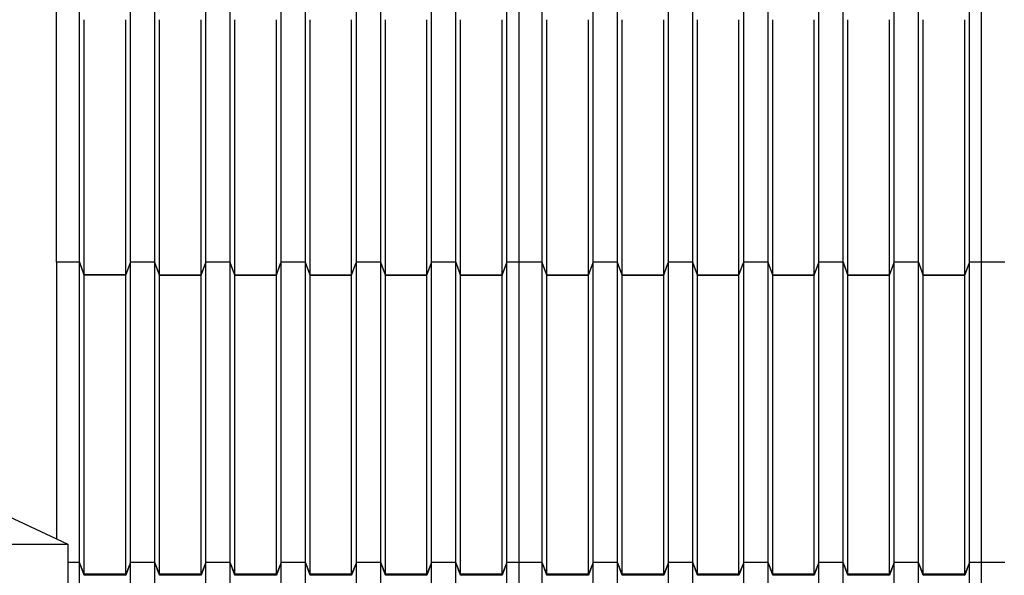
# Model space of a CAD drawing. Units: millimetres. Extents: x 2341 to 2617, y 1228 to 1411.
# Drawn here: x 2531 to 2533, y 1270 to 1271 of the extents above; entities that cross this region are included whole.
import ezdxf

# ---------------------------------------------------------------- set-up
doc = ezdxf.new("R2010")
doc.units = ezdxf.units.MM
doc.layers.add('cam_PENA_6', color=6, linetype='Continuous')

msp = doc.modelspace()

# ---------------------------------------------------------------- linework, layer by layer
for p, q in [((2530.8549, 1270.122), (2530.8807, 1270.1099)), ((2530.8807, 1270.1099), (2530.8807, 1270.0687)), ((2530.8807, 1270.0687), (2530.8807, 1270.0099))]:
    msp.add_line(p, q)
at = {"layer": 'cam_PENA_6'}
for p, q in [((2527.0289, 1271.9099), (2530.8549, 1270.122)), ((2530.8549, 1270.7412), (2530.8549, 1271.3154)), ((2530.9067, 1270.7412), (2530.9067, 1271.3154)), ((2531.0208, 1270.7412), (2531.0208, 1271.3154)), ((2531.0753, 1270.7412), (2531.0753, 1271.3154)), ((2531.1893, 1270.7412), (2531.1893, 1271.3154)), ((2531.2438, 1270.7412), (2531.2438, 1271.3154)), ((2531.3579, 1270.7412), (2531.3579, 1271.3154)), ((2531.4124, 1270.7412), (2531.4124, 1271.3154)), ((2531.5264, 1270.7412), (2531.5264, 1271.3154)), ((2531.5809, 1270.7412), (2531.5809, 1271.3154)), ((2531.6949, 1270.7412), (2531.6949, 1271.3154)), ((2531.7495, 1270.7412), (2531.7495, 1271.3154)), ((2531.8635, 1270.7412), (2531.8635, 1271.3154)), ((2531.8908, 1270.7412), (2531.8908, 1271.3154)), ((2531.9426, 1270.7412), (2531.9426, 1271.3154)), ((2532.0566, 1270.7412), (2532.0566, 1271.3154)), ((2532.1111, 1270.7412), (2532.1111, 1271.3154)), ((2532.2252, 1270.7412), (2532.2252, 1271.3154)), ((2532.2797, 1270.7412), (2532.2797, 1271.3154)), ((2532.3937, 1270.7412), (2532.3937, 1271.3154)), ((2532.4482, 1270.7412), (2532.4482, 1271.3154)), ((2532.5623, 1270.7412), (2532.5623, 1271.3154)), ((2532.6168, 1270.7412), (2532.6168, 1271.3154)), ((2532.7308, 1270.7412), (2532.7308, 1271.3154)), ((2532.7853, 1270.7412), (2532.7853, 1271.3154)), ((2532.8994, 1270.7412), (2532.8994, 1271.3154)), ((2532.9266, 1270.7412), (2532.9266, 1271.3154)), ((2530.9173, 1270.7127), (2530.9173, 1271.2837)), ((2531.0102, 1270.7127), (2531.0102, 1271.2837)), ((2531.0858, 1270.7127), (2531.0858, 1271.2837)), ((2531.1788, 1270.7127), (2531.1788, 1271.2837)), ((2531.2544, 1270.7127), (2531.2544, 1271.2837)), ((2531.3473, 1270.7127), (2531.3473, 1271.2837)), ((2531.4229, 1270.7127), (2531.4229, 1271.2837)), ((2531.5159, 1270.7127), (2531.5159, 1271.2837)), ((2531.5915, 1270.7127), (2531.5915, 1271.2837)), ((2531.6844, 1270.7127), (2531.6844, 1271.2837)), ((2531.76, 1270.7127), (2531.76, 1271.2837)), ((2531.853, 1270.7127), (2531.853, 1271.2837)), ((2531.9531, 1270.7127), (2531.9531, 1271.2837)), ((2532.0461, 1270.7127), (2532.0461, 1271.2837)), ((2532.1217, 1270.7127), (2532.1217, 1271.2837)), ((2532.2146, 1270.7127), (2532.2146, 1271.2837)), ((2532.2902, 1270.7127), (2532.2902, 1271.2837)), ((2532.3832, 1270.7127), (2532.3832, 1271.2837)), ((2532.4588, 1270.7127), (2532.4588, 1271.2837)), ((2532.5517, 1270.7127), (2532.5517, 1271.2837)), ((2532.6273, 1270.7127), (2532.6273, 1271.2837)), ((2532.7203, 1270.7127), (2532.7203, 1271.2837)), ((2532.7959, 1270.7127), (2532.7959, 1271.2837)), ((2532.8888, 1270.7127), (2532.8888, 1271.2837)), ((2530.9067, 1270.7412), (2530.8549, 1270.7412)), ((2530.8549, 1270.7412), (2530.8549, 1270.7411)), ((2530.9067, 1270.7411), (2530.8549, 1270.7411)), ((2530.8549, 1270.7411), (2530.8549, 1270.122)), ((2530.9067, 1270.7411), (2530.9067, 1270.7412)), ((2530.9067, 1270.0687), (2530.9067, 1270.7411)), ((2530.9077, 1270.7385), (2530.9067, 1270.7411)), ((2530.9077, 1270.7384), (2530.9077, 1270.7385)), ((2530.9173, 1270.7119), (2530.9077, 1270.7384)), ((2530.9173, 1270.7127), (2530.9077, 1270.7384)), ((2531.0102, 1270.7119), (2531.0198, 1270.7384)), ((2531.0102, 1270.7127), (2531.0198, 1270.7384)), ((2531.0208, 1270.7411), (2531.0198, 1270.7385)), ((2531.0198, 1270.7384), (2531.0198, 1270.7385)), ((2531.0753, 1270.7412), (2531.0208, 1270.7412)), ((2531.0208, 1270.7412), (2531.0208, 1270.7411)), ((2531.0753, 1270.7411), (2531.0208, 1270.7411)), ((2531.0208, 1270.0687), (2531.0208, 1270.7411)), ((2531.0753, 1270.7411), (2531.0753, 1270.7412)), ((2531.0753, 1270.0687), (2531.0753, 1270.7411)), ((2531.0762, 1270.7385), (2531.0753, 1270.7411)), ((2531.0763, 1270.7384), (2531.0762, 1270.7385)), ((2531.0858, 1270.7127), (2531.0763, 1270.7384)), ((2531.0858, 1270.7119), (2531.0763, 1270.7384)), ((2531.1788, 1270.7127), (2531.1883, 1270.7384)), ((2531.1788, 1270.7119), (2531.1883, 1270.7384)), ((2531.1893, 1270.7411), (2531.1883, 1270.7385)), ((2531.1883, 1270.7384), (2531.1883, 1270.7385)), ((2531.2438, 1270.7412), (2531.1893, 1270.7412)), ((2531.1893, 1270.7412), (2531.1893, 1270.7411)), ((2531.2438, 1270.7411), (2531.1893, 1270.7411)), ((2531.1893, 1270.0687), (2531.1893, 1270.7411)), ((2531.2438, 1270.7411), (2531.2438, 1270.7412)), ((2531.2438, 1270.0687), (2531.2438, 1270.7411)), ((2531.2448, 1270.7385), (2531.2438, 1270.7411)), ((2531.2448, 1270.7384), (2531.2448, 1270.7385)), ((2531.2544, 1270.7127), (2531.2448, 1270.7384)), ((2531.2544, 1270.7119), (2531.2448, 1270.7384)), ((2531.3473, 1270.7119), (2531.3569, 1270.7384)), ((2531.3473, 1270.7127), (2531.3569, 1270.7384)), ((2531.3579, 1270.7411), (2531.3569, 1270.7385)), ((2531.3569, 1270.7384), (2531.3569, 1270.7385)), ((2531.4124, 1270.7412), (2531.3579, 1270.7412)), ((2531.3579, 1270.7412), (2531.3579, 1270.7411)), ((2531.4124, 1270.7411), (2531.3579, 1270.7411)), ((2531.3579, 1270.0687), (2531.3579, 1270.7411)), ((2531.4124, 1270.7411), (2531.4124, 1270.7412)), ((2531.4124, 1270.0687), (2531.4124, 1270.7411)), ((2531.4133, 1270.7385), (2531.4124, 1270.7411)), ((2531.4134, 1270.7384), (2531.4133, 1270.7385)), ((2531.4229, 1270.7127), (2531.4134, 1270.7384)), ((2531.4229, 1270.7119), (2531.4134, 1270.7384)), ((2531.5159, 1270.7119), (2531.5254, 1270.7384)), ((2531.5159, 1270.7127), (2531.5254, 1270.7384)), ((2531.5264, 1270.7411), (2531.5254, 1270.7385)), ((2531.5254, 1270.7384), (2531.5254, 1270.7385)), ((2531.5809, 1270.7412), (2531.5264, 1270.7412)), ((2531.5264, 1270.7412), (2531.5264, 1270.7411)), ((2531.5809, 1270.7411), (2531.5264, 1270.7411)), ((2531.5264, 1270.0687), (2531.5264, 1270.7411)), ((2531.5809, 1270.7411), (2531.5809, 1270.7412)), ((2531.5809, 1270.0687), (2531.5809, 1270.7411)), ((2531.5819, 1270.7385), (2531.5809, 1270.7411)), ((2531.5819, 1270.7384), (2531.5819, 1270.7385)), ((2531.5915, 1270.7127), (2531.5819, 1270.7384)), ((2531.5915, 1270.7119), (2531.5819, 1270.7384)), ((2531.6844, 1270.7119), (2531.694, 1270.7384)), ((2531.6844, 1270.7127), (2531.694, 1270.7384)), ((2531.6949, 1270.7411), (2531.694, 1270.7385)), ((2531.694, 1270.7384), (2531.694, 1270.7385)), ((2531.7495, 1270.7412), (2531.6949, 1270.7412)), ((2531.6949, 1270.7412), (2531.6949, 1270.7411)), ((2531.7495, 1270.7411), (2531.6949, 1270.7411)), ((2531.6949, 1270.0687), (2531.6949, 1270.7411)), ((2531.7495, 1270.7411), (2531.7495, 1270.7412)), ((2531.7495, 1270.0687), (2531.7495, 1270.7411)), ((2531.7504, 1270.7385), (2531.7495, 1270.7411)), ((2531.7505, 1270.7384), (2531.7504, 1270.7385)), ((2531.76, 1270.7127), (2531.7505, 1270.7384)), ((2531.76, 1270.7119), (2531.7505, 1270.7384)), ((2531.853, 1270.7119), (2531.8625, 1270.7384)), ((2531.853, 1270.7127), (2531.8625, 1270.7384)), ((2531.8635, 1270.7411), (2531.8625, 1270.7385)), ((2531.8625, 1270.7384), (2531.8625, 1270.7385)), ((2531.8908, 1270.7412), (2531.8635, 1270.7412)), ((2531.8635, 1270.7412), (2531.8635, 1270.7411)), ((2531.8908, 1270.7411), (2531.8635, 1270.7411)), ((2531.8635, 1270.0687), (2531.8635, 1270.7411)), ((2531.8908, 1270.7411), (2531.8908, 1270.7412)), ((2531.9426, 1270.7412), (2531.8908, 1270.7412)), ((2531.8908, 1270.0687), (2531.8908, 1270.7411)), ((2531.9426, 1270.7411), (2531.8908, 1270.7411)), ((2531.9426, 1270.7411), (2531.9426, 1270.7412)), ((2531.9426, 1270.0687), (2531.9426, 1270.7411)), ((2531.9436, 1270.7385), (2531.9426, 1270.7411)), ((2531.9436, 1270.7384), (2531.9436, 1270.7385)), ((2531.9531, 1270.7127), (2531.9436, 1270.7384)), ((2531.9531, 1270.7119), (2531.9436, 1270.7384)), ((2532.0461, 1270.7127), (2532.0556, 1270.7384)), ((2532.0461, 1270.7119), (2532.0556, 1270.7384)), ((2532.0556, 1270.7384), (2532.0557, 1270.7385)), ((2532.0566, 1270.7411), (2532.0557, 1270.7385)), ((2532.1111, 1270.7412), (2532.0566, 1270.7412)), ((2532.0566, 1270.7412), (2532.0566, 1270.7411)), ((2532.1111, 1270.7411), (2532.0566, 1270.7411)), ((2532.0566, 1270.0687), (2532.0566, 1270.7411)), ((2532.1111, 1270.7411), (2532.1111, 1270.7412)), ((2532.1111, 1270.0687), (2532.1111, 1270.7411)), ((2532.1121, 1270.7385), (2532.1111, 1270.7411)), ((2532.1121, 1270.7384), (2532.1121, 1270.7385)), ((2532.1217, 1270.7127), (2532.1121, 1270.7384)), ((2532.1217, 1270.7119), (2532.1121, 1270.7384)), ((2532.2146, 1270.7127), (2532.2242, 1270.7384)), ((2532.2146, 1270.7119), (2532.2242, 1270.7384)), ((2532.2252, 1270.7411), (2532.2242, 1270.7385)), ((2532.2242, 1270.7384), (2532.2242, 1270.7385)), ((2532.2797, 1270.7412), (2532.2252, 1270.7412)), ((2532.2252, 1270.7412), (2532.2252, 1270.7411)), ((2532.2797, 1270.7411), (2532.2252, 1270.7411)), ((2532.2252, 1270.0687), (2532.2252, 1270.7411)), ((2532.2797, 1270.7411), (2532.2797, 1270.7412)), ((2532.2797, 1270.0687), (2532.2797, 1270.7411)), ((2532.2807, 1270.7385), (2532.2797, 1270.7411)), ((2532.2807, 1270.7384), (2532.2807, 1270.7385)), ((2532.2902, 1270.7127), (2532.2807, 1270.7384)), ((2532.2902, 1270.7119), (2532.2807, 1270.7384)), ((2532.3832, 1270.7127), (2532.3927, 1270.7384)), ((2532.3832, 1270.7119), (2532.3927, 1270.7384)), ((2532.3927, 1270.7384), (2532.3928, 1270.7385)), ((2532.3937, 1270.7411), (2532.3928, 1270.7385)), ((2532.4482, 1270.7412), (2532.3937, 1270.7412)), ((2532.3937, 1270.7412), (2532.3937, 1270.7411)), ((2532.4482, 1270.7411), (2532.3937, 1270.7411)), ((2532.3937, 1270.0687), (2532.3937, 1270.7411)), ((2532.4482, 1270.7411), (2532.4482, 1270.7412)), ((2532.4482, 1270.0687), (2532.4482, 1270.7411)), ((2532.4492, 1270.7385), (2532.4482, 1270.7411)), ((2532.4492, 1270.7384), (2532.4492, 1270.7385)), ((2532.4588, 1270.7127), (2532.4492, 1270.7384)), ((2532.4588, 1270.7119), (2532.4492, 1270.7384)), ((2532.5517, 1270.7127), (2532.5613, 1270.7384)), ((2532.5517, 1270.7119), (2532.5613, 1270.7384)), ((2532.5623, 1270.7411), (2532.5613, 1270.7385)), ((2532.5613, 1270.7384), (2532.5613, 1270.7385)), ((2532.6168, 1270.7412), (2532.5623, 1270.7412)), ((2532.5623, 1270.7412), (2532.5623, 1270.7411)), ((2532.6168, 1270.7411), (2532.5623, 1270.7411)), ((2532.5623, 1270.0687), (2532.5623, 1270.7411)), ((2532.6168, 1270.7411), (2532.6168, 1270.7412)), ((2532.6168, 1270.0687), (2532.6168, 1270.7411)), ((2532.6177, 1270.7385), (2532.6168, 1270.7411)), ((2532.6178, 1270.7384), (2532.6177, 1270.7385)), ((2532.6273, 1270.7127), (2532.6178, 1270.7384)), ((2532.6273, 1270.7119), (2532.6178, 1270.7384)), ((2532.7203, 1270.7127), (2532.7298, 1270.7384)), ((2532.7203, 1270.7119), (2532.7298, 1270.7384)), ((2532.7298, 1270.7384), (2532.7299, 1270.7385)), ((2532.7308, 1270.7411), (2532.7299, 1270.7385)), ((2532.7853, 1270.7412), (2532.7308, 1270.7412)), ((2532.7308, 1270.7412), (2532.7308, 1270.7411)), ((2532.7853, 1270.7411), (2532.7308, 1270.7411)), ((2532.7308, 1270.0687), (2532.7308, 1270.7411)), ((2532.7853, 1270.7411), (2532.7853, 1270.7412)), ((2532.7853, 1270.0687), (2532.7853, 1270.7411)), ((2532.7863, 1270.7385), (2532.7853, 1270.7411)), ((2532.7863, 1270.7384), (2532.7863, 1270.7385)), ((2532.7959, 1270.7127), (2532.7863, 1270.7384)), ((2532.7959, 1270.7119), (2532.7863, 1270.7384)), ((2532.8888, 1270.7127), (2532.8984, 1270.7384)), ((2532.8888, 1270.7119), (2532.8984, 1270.7384)), ((2532.8994, 1270.7411), (2532.8984, 1270.7385)), ((2532.8984, 1270.7384), (2532.8984, 1270.7385)), ((2532.9266, 1270.7412), (2532.8994, 1270.7412)), ((2532.8994, 1270.7412), (2532.8994, 1270.7411)), ((2532.9266, 1270.7411), (2532.8994, 1270.7411)), ((2532.8994, 1270.0687), (2532.8994, 1270.7411)), ((2532.9266, 1270.7411), (2532.9266, 1270.7412)), ((2532.9785, 1270.7412), (2532.9266, 1270.7412)), ((2532.9785, 1270.7411), (2532.9266, 1270.7411)), ((2532.9266, 1270.0687), (2532.9266, 1270.7411)), ((2531.0102, 1270.7127), (2530.9173, 1270.7127)), ((2530.9173, 1270.7123), (2530.9173, 1270.7127)), ((2530.9173, 1270.7119), (2530.9173, 1270.7123)), ((2530.9173, 1270.0431), (2530.9173, 1270.7119)), ((2531.0102, 1270.7119), (2530.9173, 1270.7119)), ((2531.0102, 1270.0431), (2531.0102, 1270.7119)), ((2531.0858, 1270.7127), (2531.1788, 1270.7127)), ((2531.0858, 1270.7123), (2531.0858, 1270.7127)), ((2531.0858, 1270.7119), (2531.0858, 1270.7123)), ((2531.0858, 1270.7119), (2531.1788, 1270.7119)), ((2531.0858, 1270.0431), (2531.0858, 1270.7119)), ((2531.1788, 1270.0431), (2531.1788, 1270.7119)), ((2531.2544, 1270.7127), (2531.3473, 1270.7127)), ((2531.2544, 1270.7123), (2531.2544, 1270.7127)), ((2531.2544, 1270.7119), (2531.2544, 1270.7123)), ((2531.2544, 1270.7119), (2531.3473, 1270.7119)), ((2531.2544, 1270.0431), (2531.2544, 1270.7119)), ((2531.3473, 1270.0431), (2531.3473, 1270.7119)), ((2531.4229, 1270.7127), (2531.5159, 1270.7127)), ((2531.4229, 1270.7123), (2531.4229, 1270.7127)), ((2531.4229, 1270.7119), (2531.4229, 1270.7123)), ((2531.4229, 1270.7119), (2531.5159, 1270.7119)), ((2531.4229, 1270.0431), (2531.4229, 1270.7119)), ((2531.5159, 1270.0431), (2531.5159, 1270.7119)), ((2531.5915, 1270.7127), (2531.6844, 1270.7127)), ((2531.5915, 1270.7123), (2531.5915, 1270.7127)), ((2531.5915, 1270.7119), (2531.5915, 1270.7123)), ((2531.5915, 1270.7119), (2531.6844, 1270.7119)), ((2531.5915, 1270.0431), (2531.5915, 1270.7119)), ((2531.6844, 1270.0431), (2531.6844, 1270.7119)), ((2531.76, 1270.7127), (2531.853, 1270.7127)), ((2531.76, 1270.7123), (2531.76, 1270.7127)), ((2531.76, 1270.7119), (2531.76, 1270.7123)), ((2531.76, 1270.7119), (2531.853, 1270.7119)), ((2531.76, 1270.0431), (2531.76, 1270.7119)), ((2531.853, 1270.0431), (2531.853, 1270.7119)), ((2531.9531, 1270.7127), (2532.0461, 1270.7127)), ((2531.9531, 1270.7123), (2531.9531, 1270.7127)), ((2531.9531, 1270.7119), (2531.9531, 1270.7123)), ((2531.9531, 1270.7119), (2532.0461, 1270.7119)), ((2531.9531, 1270.0431), (2531.9531, 1270.7119)), ((2532.0461, 1270.0431), (2532.0461, 1270.7119)), ((2532.1217, 1270.7127), (2532.2146, 1270.7127)), ((2532.1217, 1270.7123), (2532.1217, 1270.7127)), ((2532.1217, 1270.7119), (2532.1217, 1270.7123)), ((2532.1217, 1270.7119), (2532.2146, 1270.7119)), ((2532.1217, 1270.0431), (2532.1217, 1270.7119)), ((2532.2146, 1270.0431), (2532.2146, 1270.7119)), ((2532.2902, 1270.7127), (2532.3832, 1270.7127)), ((2532.2902, 1270.7123), (2532.2902, 1270.7127)), ((2532.2902, 1270.7119), (2532.2902, 1270.7123)), ((2532.2902, 1270.7119), (2532.3832, 1270.7119)), ((2532.2902, 1270.0431), (2532.2902, 1270.7119)), ((2532.3832, 1270.0431), (2532.3832, 1270.7119)), ((2532.4588, 1270.7127), (2532.5517, 1270.7127)), ((2532.4588, 1270.7123), (2532.4588, 1270.7127)), ((2532.4588, 1270.7119), (2532.4588, 1270.7123)), ((2532.4588, 1270.7119), (2532.5517, 1270.7119)), ((2532.4588, 1270.0431), (2532.4588, 1270.7119)), ((2532.5517, 1270.0431), (2532.5517, 1270.7119)), ((2532.6273, 1270.7127), (2532.7203, 1270.7127)), ((2532.6273, 1270.7123), (2532.6273, 1270.7127)), ((2532.6273, 1270.7119), (2532.6273, 1270.7123)), ((2532.6273, 1270.7119), (2532.7203, 1270.7119)), ((2532.6273, 1270.0431), (2532.6273, 1270.7119)), ((2532.7203, 1270.0431), (2532.7203, 1270.7119)), ((2532.7959, 1270.7127), (2532.8888, 1270.7127)), ((2532.7959, 1270.7123), (2532.7959, 1270.7127)), ((2532.7959, 1270.7119), (2532.7959, 1270.7123)), ((2532.7959, 1270.7119), (2532.8888, 1270.7119)), ((2532.7959, 1270.0431), (2532.7959, 1270.7119)), ((2532.8888, 1270.0431), (2532.8888, 1270.7119)), ((2527.0271, 1270.1099), (2530.8807, 1270.1099)), ((2530.9067, 1270.0687), (2530.8807, 1270.0687)), ((2530.9173, 1270.0431), (2530.9067, 1270.0687)), ((2530.9067, 1269.3547), (2530.9067, 1270.0687)), ((2530.9173, 1270.0403), (2530.9067, 1270.0687)), ((2531.0208, 1270.0687), (2531.0102, 1270.0431)), ((2531.0208, 1270.0687), (2531.0102, 1270.0403)), ((2531.0753, 1270.0687), (2531.0208, 1270.0687)), ((2531.0208, 1269.3547), (2531.0208, 1270.0687)), ((2531.0858, 1270.0431), (2531.0753, 1270.0687)), ((2531.0753, 1269.3547), (2531.0753, 1270.0687)), ((2531.0858, 1270.0403), (2531.0753, 1270.0687)), ((2531.1893, 1270.0687), (2531.1788, 1270.0431)), ((2531.1893, 1270.0687), (2531.1788, 1270.0403)), ((2531.2438, 1270.0687), (2531.1893, 1270.0687)), ((2531.1893, 1269.3547), (2531.1893, 1270.0687)), ((2531.2544, 1270.0431), (2531.2438, 1270.0687)), ((2531.2438, 1269.3547), (2531.2438, 1270.0687)), ((2531.2544, 1270.0403), (2531.2438, 1270.0687)), ((2531.3579, 1270.0687), (2531.3473, 1270.0431)), ((2531.3579, 1270.0687), (2531.3473, 1270.0403)), ((2531.4124, 1270.0687), (2531.3579, 1270.0687)), ((2531.3579, 1269.3547), (2531.3579, 1270.0687)), ((2531.4229, 1270.0431), (2531.4124, 1270.0687)), ((2531.4124, 1269.3547), (2531.4124, 1270.0687)), ((2531.4229, 1270.0403), (2531.4124, 1270.0687)), ((2531.5264, 1270.0687), (2531.5159, 1270.0431)), ((2531.5264, 1270.0687), (2531.5159, 1270.0403)), ((2531.5809, 1270.0687), (2531.5264, 1270.0687)), ((2531.5264, 1269.3547), (2531.5264, 1270.0687)), ((2531.5915, 1270.0431), (2531.5809, 1270.0687)), ((2531.5809, 1269.3547), (2531.5809, 1270.0687)), ((2531.5915, 1270.0403), (2531.5809, 1270.0687)), ((2531.6949, 1270.0687), (2531.6844, 1270.0431)), ((2531.6949, 1270.0687), (2531.6844, 1270.0403)), ((2531.7495, 1270.0687), (2531.6949, 1270.0687)), ((2531.6949, 1269.3547), (2531.6949, 1270.0687)), ((2531.76, 1270.0431), (2531.7495, 1270.0687)), ((2531.7495, 1269.3547), (2531.7495, 1270.0687)), ((2531.76, 1270.0403), (2531.7495, 1270.0687)), ((2531.8635, 1270.0687), (2531.853, 1270.0431)), ((2531.8635, 1270.0687), (2531.853, 1270.0403)), ((2531.8908, 1270.0687), (2531.8635, 1270.0687)), ((2531.8635, 1269.3547), (2531.8635, 1270.0687)), ((2531.8908, 1269.3547), (2531.8908, 1270.0687)), ((2531.9426, 1270.0687), (2531.8908, 1270.0687)), ((2531.9531, 1270.0431), (2531.9426, 1270.0687)), ((2531.9426, 1269.3547), (2531.9426, 1270.0687)), ((2531.9531, 1270.0403), (2531.9426, 1270.0687)), ((2532.0566, 1270.0687), (2532.0461, 1270.0431)), ((2532.0566, 1270.0687), (2532.0461, 1270.0403)), ((2532.1111, 1270.0687), (2532.0566, 1270.0687)), ((2532.0566, 1269.3547), (2532.0566, 1270.0687)), ((2532.1217, 1270.0431), (2532.1111, 1270.0687)), ((2532.1111, 1269.3547), (2532.1111, 1270.0687)), ((2532.1217, 1270.0403), (2532.1111, 1270.0687)), ((2532.2252, 1270.0687), (2532.2146, 1270.0431)), ((2532.2252, 1270.0687), (2532.2146, 1270.0403)), ((2532.2797, 1270.0687), (2532.2252, 1270.0687)), ((2532.2252, 1269.3547), (2532.2252, 1270.0687)), ((2532.2902, 1270.0431), (2532.2797, 1270.0687)), ((2532.2797, 1269.3547), (2532.2797, 1270.0687)), ((2532.2902, 1270.0403), (2532.2797, 1270.0687)), ((2532.3937, 1270.0687), (2532.3832, 1270.0431)), ((2532.3937, 1270.0687), (2532.3832, 1270.0403)), ((2532.4482, 1270.0687), (2532.3937, 1270.0687)), ((2532.3937, 1269.3547), (2532.3937, 1270.0687)), ((2532.4588, 1270.0431), (2532.4482, 1270.0687)), ((2532.4482, 1269.3547), (2532.4482, 1270.0687)), ((2532.4588, 1270.0403), (2532.4482, 1270.0687)), ((2532.5623, 1270.0687), (2532.5517, 1270.0431)), ((2532.5623, 1270.0687), (2532.5517, 1270.0403)), ((2532.6168, 1270.0687), (2532.5623, 1270.0687)), ((2532.5623, 1269.3547), (2532.5623, 1270.0687)), ((2532.6273, 1270.0431), (2532.6168, 1270.0687)), ((2532.6168, 1269.3547), (2532.6168, 1270.0687)), ((2532.6273, 1270.0403), (2532.6168, 1270.0687)), ((2532.7308, 1270.0687), (2532.7203, 1270.0431)), ((2532.7308, 1270.0687), (2532.7203, 1270.0403)), ((2532.7853, 1270.0687), (2532.7308, 1270.0687)), ((2532.7308, 1269.3547), (2532.7308, 1270.0687)), ((2532.7959, 1270.0431), (2532.7853, 1270.0687)), ((2532.7853, 1269.3547), (2532.7853, 1270.0687)), ((2532.7959, 1270.0403), (2532.7853, 1270.0687)), ((2532.8994, 1270.0687), (2532.8888, 1270.0431)), ((2532.8994, 1270.0687), (2532.8888, 1270.0403)), ((2532.9266, 1270.0687), (2532.8994, 1270.0687)), ((2532.8994, 1269.3547), (2532.8994, 1270.0687)), ((2532.9785, 1270.0687), (2532.9266, 1270.0687)), ((2532.9266, 1269.3547), (2532.9266, 1270.0687)), ((2531.0102, 1270.0431), (2530.9173, 1270.0431)), ((2530.9173, 1270.0416), (2530.9173, 1270.0431)), ((2530.9173, 1270.0403), (2530.9173, 1270.0416)), ((2531.0102, 1270.0403), (2530.9173, 1270.0403)), ((2531.0102, 1270.0416), (2531.0102, 1270.0431)), ((2531.0102, 1270.0403), (2531.0102, 1270.0416)), ((2531.1788, 1270.0431), (2531.0858, 1270.0431)), ((2531.0858, 1270.0416), (2531.0858, 1270.0431)), ((2531.0858, 1270.0403), (2531.0858, 1270.0416)), ((2531.1788, 1270.0403), (2531.0858, 1270.0403)), ((2531.1788, 1270.0416), (2531.1788, 1270.0431)), ((2531.1788, 1270.0403), (2531.1788, 1270.0416)), ((2531.3473, 1270.0431), (2531.2544, 1270.0431)), ((2531.2544, 1270.0416), (2531.2544, 1270.0431)), ((2531.2544, 1270.0403), (2531.2544, 1270.0416)), ((2531.3473, 1270.0403), (2531.2544, 1270.0403)), ((2531.3473, 1270.0416), (2531.3473, 1270.0431)), ((2531.3473, 1270.0403), (2531.3473, 1270.0416)), ((2531.5159, 1270.0431), (2531.4229, 1270.0431)), ((2531.4229, 1270.0416), (2531.4229, 1270.0431)), ((2531.4229, 1270.0403), (2531.4229, 1270.0416)), ((2531.5159, 1270.0403), (2531.4229, 1270.0403)), ((2531.5159, 1270.0416), (2531.5159, 1270.0431)), ((2531.5159, 1270.0403), (2531.5159, 1270.0416)), ((2531.6844, 1270.0431), (2531.5915, 1270.0431)), ((2531.5915, 1270.0416), (2531.5915, 1270.0431)), ((2531.5915, 1270.0403), (2531.5915, 1270.0416)), ((2531.6844, 1270.0403), (2531.5915, 1270.0403)), ((2531.6844, 1270.0416), (2531.6844, 1270.0431)), ((2531.6844, 1270.0403), (2531.6844, 1270.0416)), ((2531.853, 1270.0431), (2531.76, 1270.0431)), ((2531.76, 1270.0416), (2531.76, 1270.0431)), ((2531.76, 1270.0403), (2531.76, 1270.0416)), ((2531.853, 1270.0403), (2531.76, 1270.0403)), ((2531.853, 1270.0416), (2531.853, 1270.0431)), ((2531.853, 1270.0403), (2531.853, 1270.0416)), ((2532.0461, 1270.0431), (2531.9531, 1270.0431)), ((2531.9531, 1270.0416), (2531.9531, 1270.0431)), ((2531.9531, 1270.0403), (2531.9531, 1270.0416)), ((2532.0461, 1270.0403), (2531.9531, 1270.0403)), ((2532.0461, 1270.0416), (2532.0461, 1270.0431)), ((2532.0461, 1270.0403), (2532.0461, 1270.0416)), ((2532.2146, 1270.0431), (2532.1217, 1270.0431)), ((2532.1217, 1270.0416), (2532.1217, 1270.0431)), ((2532.1217, 1270.0403), (2532.1217, 1270.0416)), ((2532.2146, 1270.0403), (2532.1217, 1270.0403)), ((2532.2146, 1270.0416), (2532.2146, 1270.0431)), ((2532.2146, 1270.0403), (2532.2146, 1270.0416)), ((2532.3832, 1270.0431), (2532.2902, 1270.0431)), ((2532.2902, 1270.0416), (2532.2902, 1270.0431)), ((2532.2902, 1270.0403), (2532.2902, 1270.0416)), ((2532.3832, 1270.0403), (2532.2902, 1270.0403)), ((2532.3832, 1270.0416), (2532.3832, 1270.0431)), ((2532.3832, 1270.0403), (2532.3832, 1270.0416)), ((2532.5517, 1270.0431), (2532.4588, 1270.0431)), ((2532.4588, 1270.0416), (2532.4588, 1270.0431)), ((2532.4588, 1270.0403), (2532.4588, 1270.0416)), ((2532.5517, 1270.0403), (2532.4588, 1270.0403)), ((2532.5517, 1270.0416), (2532.5517, 1270.0431)), ((2532.5517, 1270.0403), (2532.5517, 1270.0416)), ((2532.7203, 1270.0431), (2532.6273, 1270.0431)), ((2532.6273, 1270.0416), (2532.6273, 1270.0431)), ((2532.6273, 1270.0403), (2532.6273, 1270.0416)), ((2532.7203, 1270.0403), (2532.6273, 1270.0403)), ((2532.7203, 1270.0416), (2532.7203, 1270.0431)), ((2532.7203, 1270.0403), (2532.7203, 1270.0416)), ((2532.8888, 1270.0431), (2532.7959, 1270.0431)), ((2532.7959, 1270.0416), (2532.7959, 1270.0431)), ((2532.7959, 1270.0403), (2532.7959, 1270.0416)), ((2532.8888, 1270.0403), (2532.7959, 1270.0403)), ((2532.8888, 1270.0416), (2532.8888, 1270.0431)), ((2532.8888, 1270.0403), (2532.8888, 1270.0416))]:
    msp.add_line(p, q, dxfattribs=at)

doc.saveas('drawing.dxf')
